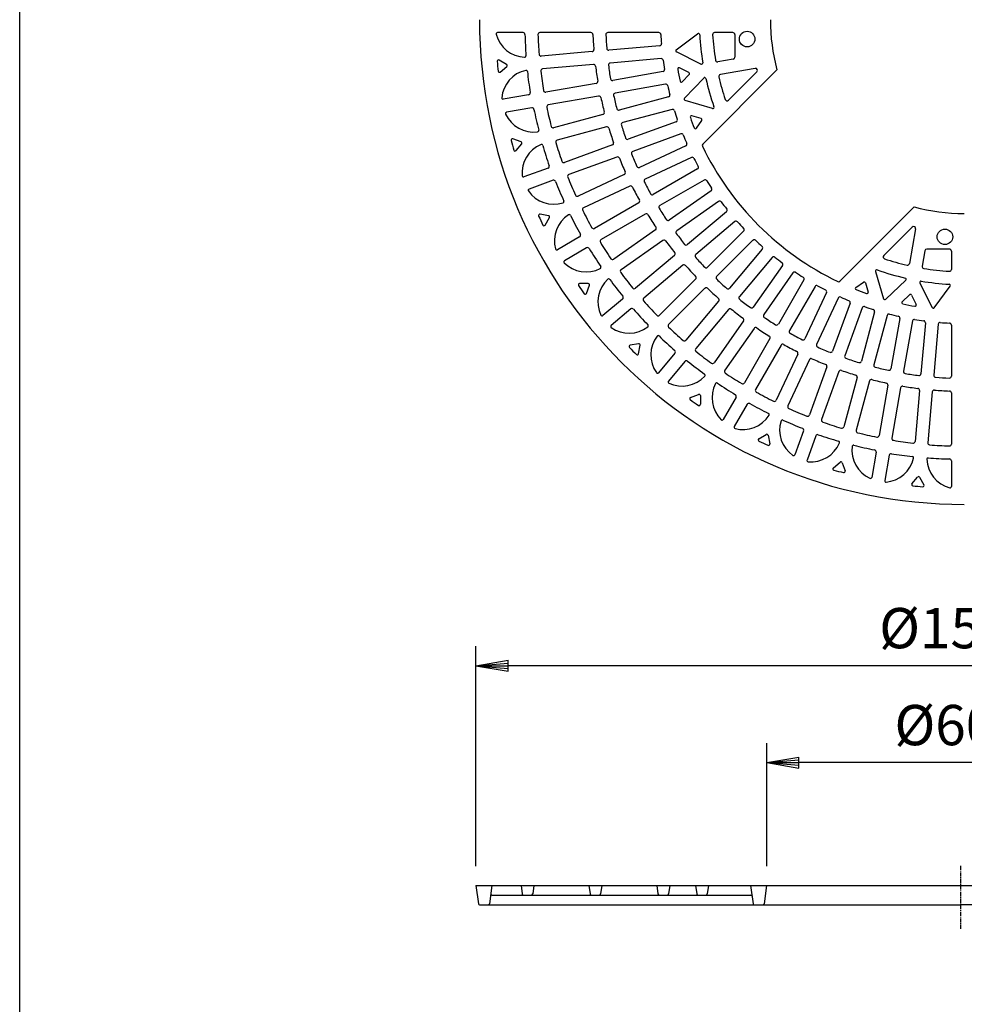
# Model space of a CAD drawing. Extents: x 100 to 7700, y 200 to 5600.
# Drawn here: x 100 to 1561, y 2613 to 4137 of the extents above; entities that cross this region are included whole.
import ezdxf

# ---------------------------------------------------------------- set-up
doc = ezdxf.new("R2010")
doc.units = 0
doc.header["$LTSCALE"] = 0.2
doc.linetypes.add('CENTER', pattern=[50.8, 31.75, -6.35, 6.35, -6.35])
doc.layers.get('0').update_dxf_attribs({"linetype": 'CONTINUOUS'})
doc.layers.get('DEFPOINTS').update_dxf_attribs({"linetype": 'CONTINUOUS'})
for name, color, linetype in [('LAY-10', 7, 'CONTINUOUS'), ('LAY-20', 7, 'CONTINUOUS'), ('LAY-255', 7, 'CONTINUOUS')]:
    doc.layers.add(name, color=color, linetype=linetype)
doc.styles.add('EXCADDIM1', font='simplex', dxfattribs={"width": 0.84, "bigfont": 'bigfont'})
doc.styles.get("Standard").update_dxf_attribs({"font": 'simplex', "bigfont": 'bigfont'})
doc.dimstyles.new('ISO-25', dxfattribs={"dimtxt": 2.5, "dimasz": 2.5, "dimexe": 1.25, "dimexo": 0.625, "dimtad": 1, "dimtxsty": 'STANDARD', "dimcen": 2.5, "dimazin": 3, "dimtfac": 1, "dimtmove": 0, "dimatfit": 3})

# ---------------------------------------------------------------- blocks, each defined once
blk = doc.blocks.new('EX_BNORM')
at = {"color": 0, "linetype": 'CONTINUOUS'}
for p, q in [((0, 0), (-1, 0.167)), ((-1, 0.167), (-1, -0.167)), ((0, 0), (-1, 0.083)), ((0, 0), (-1, 0)), ((0, 0), (-1, -0.167)), ((0, 0), (-1, -0.083))]:
    blk.add_line(p, q, dxfattribs=at)
blk = doc.blocks.new('*D15')
at = {"layer": 'DEFPOINTS', "color": 0}
for p in [(805.6, 3137.4), (805.6, 2797.4), (2305.6, 2797.4)]:
    blk.add_point(p, dxfattribs=at)
at = {"layer": 'LAY-20', "color": 4, "linetype": 'CONTINUOUS'}
for p, q in [((805.6, 2827.4), (805.6, 3167.4)), ((2305.6, 2827.4), (2305.6, 3167.4)), ((2255.6, 3137.4), (855.6, 3137.4))]:
    blk.add_line(p, q, dxfattribs=at)
at = {"layer": 'LAY-20', "color": 4, "xscale": 50, "yscale": 50, "zscale": 50, "rotation": 180}
blk.add_blockref('EX_BNORM', (805.6, 3137.4), dxfattribs=at)
at = {"layer": 'LAY-20', "color": 4, "xscale": 50, "yscale": 50, "zscale": 50}
blk.add_blockref('EX_BNORM', (2305.6, 3137.4), dxfattribs=at)
at = {"layer": 'LAY-20', "color": 7, "insert": (1555.6, 3187.4), "char_height": 62.36, "attachment_point": 5, "style": 'EXCADDIM1'}
blk.add_mtext('%%c1500', dxfattribs=at)
blk = doc.blocks.new('*D17')
at = {"layer": 'DEFPOINTS', "color": 0}
for p in [(1255.6, 2987.4), (1255.6, 2797.4), (1855.6, 2797.4)]:
    blk.add_point(p, dxfattribs=at)
at = {"layer": 'LAY-20', "color": 4, "linetype": 'CONTINUOUS'}
for p, q in [((1255.6, 2827.4), (1255.6, 3017.4)), ((1855.6, 2827.4), (1855.6, 3017.4)), ((1805.6, 2987.4), (1305.6, 2987.4))]:
    blk.add_line(p, q, dxfattribs=at)
at = {"layer": 'LAY-20', "color": 4, "xscale": 50, "yscale": 50, "zscale": 50, "rotation": 180}
blk.add_blockref('EX_BNORM', (1255.6, 2987.4), dxfattribs=at)
at = {"layer": 'LAY-20', "color": 4, "xscale": 50, "yscale": 50, "zscale": 50}
blk.add_blockref('EX_BNORM', (1855.6, 2987.4), dxfattribs=at)
at = {"layer": 'LAY-20', "color": 7, "insert": (1555.6, 3037.4), "char_height": 62.36, "attachment_point": 5, "style": 'EXCADDIM1'}
blk.add_mtext('%%c600', dxfattribs=at)

msp = doc.modelspace()

# ---------------------------------------------------------------- linework, layer by layer
at = {"layer": 'LAY-10', "color": 7, "linetype": 'CONTINUOUS'}
for p, q in [((878.69, 4116.96), (839.13, 4116.96)), ((983.79, 4116.96), (904.73, 4116.96)), ((1088.89, 4116.96), (1009.81, 4116.96)), ((1115.73, 4090.56), (1148.8, 4115.14)), ((1203.33, 4116.96), (1175.01, 4116.96)), ((1206.33, 4113.96), (1206.33, 4078.8)), ((985.46, 4087.49), (906.76, 4080.61)), ((1090.07, 4096.64), (1011.37, 4089.76)), ((1153.9, 4068.35), (1116.03, 4087.16)), ((853.34, 4067.87), (841.73, 4074.57)), ((1092.31, 4076.76), (1013.54, 4069.87)), ((1203.85, 4075.85), (1179.91, 4071.62)), ((843.38, 4055.99), (853.63, 4064.6)), ((987.61, 4067.6), (908.86, 4060.71)), ((1095.21, 4056.69), (1017.41, 4042.97)), ((1135.23, 4055.29), (1120.76, 4062.48)), ((1156.77, 3944.53), (1271.55, 4059.32)), ((1237.75, 4061.51), (1183.92, 4052.02)), ((1240.39, 4056.44), (1196.34, 4012.38)), ((991.8, 4038.46), (914, 4024.74)), ((1124.96, 4040.66), (1135.79, 4052.13)), ((1128.67, 4015.47), (1158.19, 4046.71)), ((1099.13, 4037.07), (1021.26, 4023.34)), ((887.27, 4020.69), (848.15, 4013.79)), ((995.64, 4018.82), (917.79, 4005.1)), ((1103.73, 4017.38), (1027.41, 3996.93)), ((1171.6, 3999.79), (1129.56, 4012.18)), ((892.15, 4000.58), (853.19, 3993.71)), ((1109.28, 3998.16), (1032.91, 3977.7)), ((1002.3, 3990.2), (925.98, 3969.75)), ((1115.53, 3978.98), (1041.29, 3951.96)), ((1154, 3984.12), (1139.98, 3988.26)), ((1147.19, 3969.1), (1155.1, 3981.11)), ((1007.78, 3970.97), (931.43, 3950.51)), ((875.72, 3947.83), (863.11, 3952.41)), ((1122.68, 3960.3), (1048.39, 3933.26)), ((867.97, 3934.4), (876.57, 3944.66)), ((1016.85, 3943.07), (942.61, 3916.05)), ((1130.53, 3941.77), (1058.92, 3908.38)), ((1023.95, 3924.37), (949.67, 3897.33)), ((1139.22, 3923.76), (1067.58, 3890.35)), ((917.32, 3907.25), (880, 3893.67)), ((1148.61, 3906), (1080.18, 3866.49)), ((925.22, 3888.43), (888.05, 3874.9)), ((1035.35, 3897.39), (963.75, 3864)), ((1158.78, 3888.78), (1090.33, 3849.26)), ((1044, 3879.36), (972.38, 3845.96)), ((1169.64, 3871.91), (1104.91, 3826.59)), ((1181.22, 3855.6), (1116.48, 3810.27)), ((1057.66, 3853.49), (989.24, 3813.99)), ((1193.47, 3839.73), (1132.93, 3788.94)), ((1483.68, 3847.18), (1368.9, 3732.4)), ((918.2, 3833.63), (904.99, 3835.96)), ((912.9, 3819.06), (919.58, 3830.66)), ((1067.81, 3836.25), (999.36, 3796.74)), ((1206.38, 3824.46), (1145.83, 3773.66)), ((1083.61, 3811.67), (1018.89, 3766.35)), ((1219.92, 3809.7), (1164.04, 3753.82)), ((1480.81, 3816.02), (1436.75, 3771.97)), ((1485.88, 3813.38), (1476.39, 3759.55)), ((966.22, 3800.9), (931.82, 3781.04)), ((1095.17, 3795.35), (1030.44, 3750.02)), ((1234.07, 3795.56), (1178.19, 3739.68)), ((977.05, 3783.85), (942.79, 3764.07)), ((1248.82, 3782.01), (1198.02, 3721.47)), ((1500.21, 3779.48), (1495.99, 3755.54)), ((1538.33, 3781.96), (1503.17, 3781.96)), ((1541.33, 3778.96), (1541.33, 3750.65)), ((1113.01, 3772.22), (1052.48, 3721.43)), ((1264.1, 3769.1), (1213.31, 3708.57)), ((1125.91, 3756.94), (1065.38, 3706.14)), ((1279.97, 3756.85), (1234.64, 3692.11)), ((1145.66, 3735.43), (1089.78, 3679.55)), ((1296.28, 3745.27), (1250.95, 3680.54)), ((1313.15, 3734.42), (1273.63, 3665.96)), ((1424.15, 3747.23), (1436.55, 3705.19)), ((1439.84, 3704.3), (1471.08, 3733.83)), ((979.65, 3728.66), (966.24, 3728.66)), ((976.96, 3713.39), (981.53, 3725.98)), ((1159.8, 3721.29), (1103.92, 3665.41)), ((1330.37, 3724.24), (1290.86, 3655.81)), ((1393.47, 3722.82), (1405.47, 3730.73)), ((1408.49, 3729.63), (1412.63, 3715.61)), ((1492.72, 3729.53), (1511.53, 3691.66)), ((1514.93, 3691.36), (1539.51, 3724.44)), ((1032.62, 3704.77), (1002.19, 3679.24)), ((1348.13, 3714.85), (1314.72, 3643.21)), ((1366.14, 3706.16), (1332.75, 3634.55)), ((1465.03, 3700.59), (1476.5, 3711.42)), ((1479.66, 3710.86), (1486.85, 3696.39)), ((1045.35, 3689.34), (1015.05, 3663.91)), ((1181.31, 3701.54), (1130.51, 3641.01)), ((1196.59, 3688.64), (1145.8, 3628.12)), ((1384.67, 3698.31), (1357.63, 3624.02)), ((1403.35, 3691.16), (1376.33, 3616.92)), ((1422.53, 3684.91), (1402.07, 3608.54)), ((1441.75, 3679.36), (1421.3, 3603.04)), ((1461.44, 3674.76), (1447.71, 3596.89)), ((1219.72, 3670.81), (1174.39, 3606.07)), ((1236.04, 3659.24), (1190.72, 3594.52)), ((1481.06, 3670.84), (1467.34, 3593.04)), ((1501.13, 3667.94), (1494.24, 3589.17)), ((1521.01, 3665.7), (1514.13, 3587)), ((1541.33, 3664.52), (1541.33, 3585.44)), ((1260.62, 3643.44), (1221.11, 3575)), ((1057.5, 3635.44), (1044.29, 3633.11)), ((1057.5, 3619.94), (1059.82, 3633.13)), ((1277.86, 3633.29), (1238.35, 3564.87)), ((1113.71, 3620.98), (1088.28, 3590.68)), ((1303.73, 3619.64), (1270.33, 3548.01)), ((1321.76, 3610.99), (1288.37, 3539.38)), ((1129.14, 3608.25), (1103.6, 3577.82)), ((1348.74, 3599.58), (1321.7, 3525.31)), ((1367.44, 3592.48), (1340.42, 3518.24)), ((1395.33, 3583.41), (1374.88, 3507.06)), ((1414.57, 3577.93), (1394.12, 3501.62)), ((1443.19, 3571.27), (1429.47, 3493.42)), ((1462.83, 3567.44), (1449.11, 3489.63)), ((1137.76, 3552.59), (1150.35, 3557.16)), ((1153.03, 3555.28), (1153.03, 3541.87)), ((1208.22, 3552.68), (1188.44, 3518.42)), ((1491.97, 3563.25), (1485.08, 3484.5)), ((1511.86, 3561.09), (1504.98, 3482.39)), ((1541.33, 3559.42), (1541.33, 3480.36)), ((1225.27, 3541.85), (1205.41, 3507.45)), ((1243.43, 3488.53), (1255.03, 3495.21)), ((1258, 3493.83), (1260.33, 3480.62)), ((1312.8, 3500.85), (1299.27, 3463.68)), ((1331.62, 3492.95), (1318.04, 3455.63)), ((1424.94, 3467.78), (1418.08, 3428.82)), ((1445.05, 3462.9), (1438.16, 3423.78)), ((1358.76, 3443.6), (1369.03, 3452.2)), ((1372.19, 3451.35), (1376.78, 3438.75)), ((1541.33, 3454.32), (1541.33, 3414.76)), ((1480.35, 3419.01), (1488.97, 3429.26)), ((1492.24, 3428.97), (1498.94, 3417.36)), ((805.55, 2797.44), (2305.55, 2797.44)), ((805.55, 2797.44), (809.53, 2769.16)), ((830.55, 2797.44), (826.58, 2769.16)), ((875.55, 2797.44), (877.42, 2784.16)), ((895.55, 2797.44), (893.69, 2784.16)), ((980.55, 2797.44), (982.42, 2784.16)), ((1000.55, 2797.44), (998.69, 2784.16)), ((1085.55, 2797.44), (1087.42, 2784.16)), ((1105.55, 2797.44), (1103.69, 2784.16)), ((1145.55, 2797.44), (1147.42, 2784.16)), ((1165.55, 2797.44), (1163.69, 2784.16)), ((1230.55, 2797.44), (1234.53, 2769.16)), ((1255.55, 2797.44), (1251.58, 2769.16)), ((830.18, 2782.44), (1230.92, 2782.44)), ((811.51, 2767.44), (1555.55, 2767.44)), ((2299.6, 2767.44), (1555.55, 2767.44))]:
    msp.add_line(p, q, dxfattribs=at)
at = {"layer": 'LAY-10', "color": 2, "linetype": 'CENTER'}
msp.add_line((1555.55, 2827.74), (1555.55, 2730.46), dxfattribs=at)
at = {"layer": 'LAY-10', "color": 7, "linetype": 'CONTINUOUS'}
for centre in [(1225.33, 4106.96), (1531.33, 3800.96)]:
    msp.add_circle(centre, 12, dxfattribs=at)
for centre, radius, start, end in [((1561.33, 4136.96), 750, 180, 270), ((1561.33, 4136.96), 300, 180, 195), ((839.13, 4114.96), 2, 90, 194.45874), ((883.1, 4126.3), 47.41, 194.45874, 267.64937), ((878.69, 4113.96), 3, 1.29667, 90), ((1561.51, 4129.42), 680, 181.29667, 184.07712), ((904.73, 4113.96), 3, 90, 182.0062), ((1561.33, 4136.96), 660, 182.0062, 184.65905), ((983.79, 4113.96), 3, 2.28054, 90), ((1561.33, 4136.96), 575, 182.28054, 184.61245), ((1009.81, 4113.96), 3, 90, 182.38802), ((1561.33, 4136.96), 555, 182.38802, 184.59419), ((1088.89, 4113.96), 3, 2.78715, 90), ((1561.33, 4136.96), 470, 182.78715, 184.52641), ((1150, 4113.53), 2, 3.26011, 126.61469), ((1561.33, 4136.96), 410, 183.26011, 189.33405), ((1175.01, 4113.96), 3, 90, 183.40718), ((1561.33, 4136.96), 390, 183.40718, 189.27625), ((1203.33, 4113.96), 3, 0, 90), ((1089.81, 4099.63), 3, 275, 4.52641), ((906.5, 4083.6), 3, 184.65905, 275), ((985.2, 4090.48), 3, 275, 4.61245), ((1011.1, 4092.75), 3, 184.59419, 275), ((1116.92, 4088.96), 2, 126.61469, 243.57326), ((840.73, 4072.84), 2, 60.00764, 184.48831), ((1561.51, 4129.42), 725, 184.48831, 185.70736), ((852.34, 4066.13), 2, 310.05654, 60.00764), ((881.24, 4080.93), 2, 267.64937, 4.07712), ((1013.8, 4066.88), 3, 95, 187.29352), ((1092.57, 4073.78), 3, 7.67684, 95), ((1561.33, 4136.96), 470, 187.67684, 189.40784), ((1154.79, 4070.14), 2, 243.57326, 9.33405), ((1179.39, 4074.58), 3, 189.27625, 280), ((1203.33, 4078.8), 3, 280, 0), ((842.09, 4057.52), 2, 185.70736, 310.05654), ((893.08, 4012.23), 47.41, 102.29459, 175.54126), ((883.41, 4056.6), 2, 6.12954, 102.29459), ((1561.51, 4129.42), 680, 186.12954, 188.90938), ((909.13, 4057.73), 3, 95, 186.92683), ((1561.33, 4136.96), 660, 186.92683, 189.57369), ((987.88, 4064.62), 3, 7.1903, 95), ((1561.33, 4136.96), 575, 187.1903, 189.51542), ((1561.33, 4136.96), 555, 187.29352, 189.49259), ((1094.69, 4059.64), 3, 280, 9.40784), ((1119.87, 4060.69), 2, 63.57326, 189.80219), ((1561.33, 4136.96), 450, 189.80219, 192.23314), ((1134.34, 4053.5), 2, 316.61469, 63.57326), ((1238.27, 4058.56), 3, 315, 100), ((991.28, 4041.41), 3, 280, 9.51542), ((1016.89, 4045.93), 3, 189.49259, 280), ((1123.5, 4042.03), 2, 192.23314, 316.61469), ((1159.65, 4045.34), 2, 12.84943, 136.61469), ((1561.33, 4136.96), 410, 192.84943, 199.16528), ((1184.44, 4049.07), 3, 100, 193.12715), ((1561.33, 4136.96), 390, 193.12715, 198.44681), ((886.75, 4023.64), 3, 280, 8.90938), ((913.48, 4027.69), 3, 189.57369, 280), ((1021.78, 4020.39), 3, 100, 192.19185), ((1099.65, 4034.12), 3, 12.55815, 100), ((1561.33, 4136.96), 470, 192.55815, 194.28179), ((847.81, 4015.76), 2, 175.54126, 280), ((996.16, 4015.87), 3, 12.09321, 100), ((1561.33, 4136.96), 575, 192.09321, 194.41227), ((1561.33, 4136.96), 555, 192.19185, 194.38458), ((1102.95, 4020.28), 3, 285, 14.28179), ((1130.12, 4014.1), 2, 136.61469, 253.57326), ((1194.22, 4014.51), 3, 198.44681, 315), ((853.54, 3991.74), 2, 100, 204.45874), ((892.67, 3997.62), 3, 11.29667, 100), ((1562.44, 4131.41), 680, 191.29667, 194.07712), ((918.31, 4002.14), 3, 100, 191.84142), ((1561.33, 4136.96), 660, 191.84142, 194.48294), ((1001.52, 3993.1), 3, 285, 14.41227), ((1026.64, 3999.83), 3, 194.38458, 285), ((1110.05, 3995.26), 3, 17.43199, 105), ((1561.33, 4136.96), 470, 197.43199, 199.14922), ((1172.17, 4001.7), 2, 253.57326, 19.16528), ((894.87, 4010.54), 47.41, 204.45874, 277.64937), ((1033.69, 3974.8), 3, 105, 197.08377), ((1114.5, 3981.8), 3, 290, 19.14922), ((1139.41, 3986.34), 2, 73.57326, 199.64604), ((1561.33, 4136.96), 450, 199.64604, 201.85281), ((1153.43, 3982.21), 2, 326.61469, 73.57326), ((900.92, 3965.53), 2, 277.64937, 14.07712), ((925.21, 3972.65), 3, 194.48294, 285), ((1008.56, 3968.07), 3, 16.99, 105), ((1561.33, 4136.96), 575, 196.99, 199.30378), ((1561.33, 4136.96), 555, 197.08377, 199.27099), ((1145.52, 3970.21), 2, 201.85281, 326.61469), ((862.43, 3950.53), 2, 70.00764, 194.48831), ((1562.44, 4131.41), 725, 194.48831, 195.70736), ((875.03, 3945.95), 2, 320.05654, 70.00764), ((932.21, 3947.61), 3, 105, 196.75063), ((1561.33, 4136.96), 660, 196.75063, 199.3875), ((1015.83, 3945.89), 3, 290, 19.30378), ((1040.26, 3954.78), 3, 199.27099, 290), ((1123.7, 3957.48), 3, 22.29932, 110), ((1561.33, 4136.96), 470, 202.29932, 204.01113), ((866.44, 3935.68), 2, 195.70736, 320.05654), ((924.51, 3899.93), 47.41, 112.29459, 185.54126), ((907.28, 3941.95), 2, 16.12954, 112.29459), ((1562.44, 4131.41), 680, 196.12954, 198.90938), ((1049.42, 3930.45), 3, 110, 201.97011), ((1129.26, 3944.49), 3, 295, 24.01113), ((1158.89, 3942.41), 3, 135, 205.80046), ((1561.33, 4136.96), 450, 205.80046, 244.19954), ((941.59, 3918.87), 3, 199.3875, 290), ((1024.97, 3921.55), 3, 21.88146, 110), ((1561.33, 4136.96), 575, 201.88146, 204.19078), ((1561.33, 4136.96), 555, 201.97011, 204.15267), ((1140.49, 3921.04), 3, 27.16114, 115), ((1561.33, 4136.96), 470, 207.16114, 208.86858), ((916.3, 3910.07), 3, 290, 18.90938), ((1034.09, 3900.11), 3, 295, 24.19078), ((1057.65, 3911.1), 3, 204.15267, 295), ((1147.11, 3908.6), 3, 300, 28.86858), ((879.31, 3895.55), 2, 185.54126, 290), ((926.24, 3885.61), 3, 21.29667, 110), ((1562.6, 4133.68), 680, 201.29667, 204.07712), ((950.7, 3894.52), 3, 110, 201.65516), ((1561.33, 4136.96), 660, 201.65516, 204.28809), ((1068.85, 3887.63), 3, 115, 206.85173), ((1561.33, 4136.96), 555, 206.85173, 209.03052), ((1160.28, 3886.18), 3, 32.01852, 120), ((1561.33, 4136.96), 470, 212.01852, 213.72264), ((888.73, 3873.02), 2, 110, 214.45874), ((926.17, 3898.72), 47.41, 214.45874, 287.64937), ((1045.27, 3876.64), 3, 26.76841, 115), ((1561.33, 4136.96), 575, 206.76841, 209.07413), ((1167.92, 3874.36), 3, 305, 33.72264), ((939.94, 3855.45), 2, 287.64937, 24.07712), ((962.48, 3866.72), 3, 204.28809, 295), ((1056.16, 3856.09), 3, 300, 29.07413), ((1078.68, 3869.09), 3, 209.03052, 300), ((1182.94, 3853.14), 3, 36.87253, 125), ((1561.33, 4136.96), 470, 216.87253, 218.57443), ((973.64, 3843.24), 3, 115, 206.55571), ((1561.33, 4136.96), 660, 206.55571, 209.18547), ((1091.83, 3846.66), 3, 120, 211.72954), ((1561.33, 4136.96), 555, 211.72954, 213.90548), ((1191.54, 3842.03), 3, 310, 38.57443), ((1561.33, 4136.96), 300, 255, 270), ((904.64, 3833.99), 2, 80.00764, 204.48831), ((1562.6, 4133.68), 725, 204.48831, 205.70736), ((917.85, 3831.66), 2, 330.05654, 80.00764), ((974.57, 3794.94), 47.41, 122.29459, 195.54126), ((950.3, 3833.32), 2, 26.12954, 122.29459), ((1562.6, 4133.68), 680, 206.12954, 208.90938), ((1069.31, 3833.65), 3, 31.65172, 120), ((1561.33, 4136.96), 575, 211.65172, 213.95472), ((1103.19, 3829.04), 3, 213.90548, 305), ((1208.3, 3822.16), 3, 41.72429, 130), ((1561.33, 4136.96), 470, 221.72429, 223.42508), ((911.17, 3820.06), 2, 205.70736, 330.05654), ((987.74, 3816.58), 3, 209.18547, 300), ((1081.89, 3814.13), 3, 305, 33.95472), ((1118.2, 3807.81), 3, 125, 216.60447), ((1217.8, 3811.82), 3, 315, 43.42508), ((1482.93, 3813.9), 3, 350, 135), ((964.72, 3803.5), 3, 300, 28.90938), ((1000.86, 3794.14), 3, 120, 211.45307), ((1096.89, 3792.89), 3, 36.53228, 125), ((1561.33, 4136.96), 575, 216.53228, 218.83344), ((1561.33, 4136.96), 555, 216.60447, 218.77849), ((1236.19, 3793.43), 3, 46.57492, 135), ((1561.33, 4136.96), 470, 226.57492, 228.27571), ((930.82, 3782.77), 2, 195.54126, 300), ((978.55, 3781.25), 3, 31.29667, 120), ((1562.16, 4136.05), 680, 211.29667, 214.07712), ((1561.33, 4136.96), 660, 211.45307, 214.08042), ((1131.01, 3791.24), 3, 218.77849, 310), ((1246.53, 3783.94), 3, 320, 48.27571), ((1503.17, 3778.96), 3, 90, 170), ((1538.33, 3778.96), 3, 0, 90), ((943.79, 3762.34), 2, 120, 224.45874), ((1017.17, 3768.81), 3, 214.08042, 305), ((1111.08, 3774.52), 3, 310, 38.83344), ((1147.76, 3771.36), 3, 130, 221.47746), ((1561.33, 4136.96), 555, 221.47746, 223.65052), ((1266.4, 3767.17), 3, 51.42557, 140), ((1561.33, 4136.96), 470, 231.42557, 233.12747), ((1438.87, 3769.85), 3, 135, 251.55319), ((1561.33, 4136.96), 390, 251.55319, 256.87285), ((976.2, 3794.15), 47.41, 224.45874, 297.64937), ((997.27, 3753.92), 2, 297.64937, 34.07712), ((1032.16, 3747.57), 3, 125, 216.34799), ((1127.84, 3754.64), 3, 41.41098, 130), ((1561.33, 4136.96), 575, 221.41098, 223.71123), ((1161.92, 3755.94), 3, 223.65052, 315), ((1277.51, 3758.57), 3, 325, 53.12747), ((1426.07, 3747.8), 2, 70.83472, 196.42674), ((1561.33, 4136.96), 410, 250.83472, 257.15057), ((1473.44, 3760.07), 3, 256.87285, 350), ((1498.95, 3755.02), 3, 170, 260.72375), ((1561.33, 4136.96), 390, 260.72375, 266.59282), ((1538.33, 3750.65), 3, 266.59282, 0), ((1041.88, 3700.35), 47.41, 132.29459, 205.54126), ((1011.32, 3733.94), 2, 36.12954, 132.29459), ((1562.16, 4136.05), 680, 216.12954, 218.90938), ((1561.33, 4136.96), 660, 216.34799, 218.97373), ((1143.53, 3737.55), 3, 315, 43.71123), ((1180.31, 3737.55), 3, 135, 226.34948), ((1561.33, 4136.96), 555, 226.34948, 228.52254), ((1298.73, 3743.55), 3, 56.27736, 145), ((1561.33, 4136.96), 470, 236.27736, 237.98148), ((1310.55, 3735.92), 3, 330, 57.98148), ((1469.71, 3735.28), 2, 313.38531, 77.15057), ((966.24, 3726.66), 2, 90.00764, 214.48831), ((1562.16, 4136.05), 725, 214.48831, 215.70736), ((979.65, 3726.66), 2, 340.05654, 90.00764), ((1050.56, 3723.73), 3, 218.97373, 310), ((1161.92, 3719.16), 3, 46.28877, 135), ((1561.33, 4136.96), 575, 226.28877, 228.58902), ((1195.73, 3723.39), 3, 228.52254, 320), ((1332.96, 3722.74), 3, 61.13142, 150), ((1561.33, 4136.96), 470, 241.13142, 242.83886), ((1345.41, 3716.12), 3, 335, 62.83886), ((1366.78, 3734.52), 3, 244.19954, 315), ((1394.57, 3721.15), 2, 123.38531, 248.14719), ((1561.33, 4136.96), 450, 248.14719, 250.35396), ((1406.58, 3729.06), 2, 16.42674, 123.38531), ((1494.51, 3730.42), 2, 80.66595, 206.42674), ((1561.33, 4136.96), 410, 260.66595, 266.73989), ((1537.9, 3725.63), 2, 323.38531, 86.73989), ((975.08, 3714.08), 2, 215.70736, 340.05654), ((1030.69, 3707.07), 3, 310, 38.90938), ((1067.31, 3703.85), 3, 130, 221.24129), ((1179.01, 3703.47), 3, 320, 48.58902), ((1215.61, 3706.64), 3, 140, 231.22151), ((1561.33, 4136.96), 555, 231.22151, 233.39553), ((1368.86, 3704.89), 3, 65.98887, 155), ((1561.33, 4136.96), 470, 245.98887, 247.70068), ((1410.71, 3715.04), 2, 250.35396, 16.42674), ((1438.47, 3705.75), 2, 196.42674, 313.38531), ((1477.87, 3709.97), 2, 26.42674, 133.38531), ((1047.28, 3687.04), 3, 41.29667, 130), ((1560.42, 4137.8), 680, 221.29667, 224.07712), ((1561.33, 4136.96), 660, 221.24129, 223.86622), ((1198.89, 3686.72), 3, 51.16656, 140), ((1561.33, 4136.96), 575, 231.16656, 233.46772), ((1232.18, 3693.83), 3, 233.39553, 325), ((1381.85, 3699.34), 3, 340, 67.70068), ((1406.17, 3690.13), 3, 70.85078, 160), ((1561.33, 4136.96), 470, 250.85078, 252.56801), ((1419.63, 3685.68), 3, 345, 72.56801), ((1466.4, 3699.13), 2, 133.38531, 257.76686), ((1561.33, 4136.96), 450, 257.76686, 260.19781), ((1485.06, 3695.5), 2, 260.19781, 26.42674), ((1513.32, 3692.55), 2, 206.42674, 323.38531), ((1000.91, 3680.77), 2, 205.54126, 310), ((1087.66, 3681.68), 3, 223.86622, 315), ((1217.26, 3672.53), 3, 325, 53.46772), ((1253.41, 3678.82), 3, 145, 236.09452), ((1561.33, 4136.96), 555, 236.09452, 238.27046), ((1444.65, 3678.58), 3, 75.71821, 165), ((1561.33, 4136.96), 470, 255.71821, 257.44185), ((1458.49, 3675.28), 3, 350, 77.44185), ((1484.01, 3670.32), 3, 80.59216, 170), ((1561.33, 4136.96), 470, 260.59216, 262.32316), ((1016.33, 3662.38), 2, 130, 234.45874), ((1042.73, 3699.33), 47.41, 234.45874, 307.64937), ((1070.47, 3663.38), 2, 307.64937, 44.07712), ((1106.04, 3663.29), 3, 135, 226.13378), ((1561.33, 4136.96), 660, 226.13378, 228.75871), ((1238.5, 3657.52), 3, 56.04528, 145), ((1561.33, 4136.96), 575, 236.04528, 238.34828), ((1271.03, 3667.46), 3, 238.27046, 330), ((1498.14, 3668.2), 3, 355, 82.32316), ((1524, 3665.44), 3, 85.47359, 175), ((1561.33, 4136.96), 470, 265.47359, 267.21285), ((1538.33, 3664.52), 3, 0, 87.21285), ((1123.7, 3618.36), 47.41, 142.35063, 215.54126), ((1087.75, 3646.1), 2, 45.92288, 142.35063), ((1562.16, 4136.05), 680, 225.92288, 228.70333), ((1258.02, 3644.94), 3, 330, 58.34828), ((1293.46, 3654.31), 3, 150, 240.96948), ((1561.33, 4136.96), 555, 240.96948, 243.14827), ((1312, 3644.48), 3, 243.14827, 335), ((1044.64, 3631.14), 2, 100.00764, 224.48831), ((1560.42, 4137.8), 725, 224.48831, 225.70736), ((1057.85, 3633.47), 2, 350.05654, 100.00764), ((1128.22, 3642.94), 3, 228.75871, 320), ((1148.1, 3626.19), 3, 140, 231.02627), ((1280.46, 3631.79), 3, 60.92587, 150), ((1561.33, 4136.96), 575, 240.92587, 243.23159), ((1335.47, 3633.28), 3, 155, 245.84733), ((1561.33, 4136.96), 555, 245.84733, 248.02989), ((1055.53, 3620.28), 2, 225.70736, 350.05654), ((1111.41, 3622.91), 3, 320, 48.70333), ((1561.33, 4136.96), 660, 231.02627, 233.65201), ((1301.01, 3620.9), 3, 335, 63.23159), ((1324.48, 3609.72), 3, 65.80922, 155), ((1561.33, 4136.96), 575, 245.80922, 248.11854), ((1354.81, 3625.05), 3, 248.02989, 340), ((1379.15, 3615.89), 3, 160, 250.72901), ((1561.33, 4136.96), 555, 250.72901, 252.91623), ((1131.43, 3606.33), 3, 51.09062, 140), ((1560.42, 4137.8), 680, 231.09062, 233.87046), ((1171.93, 3607.79), 3, 233.65201, 325), ((1345.92, 3600.6), 3, 340, 68.11854), ((1399.17, 3609.32), 3, 252.91623, 345), ((1424.2, 3602.27), 3, 165, 255.61542), ((1561.33, 4136.96), 555, 255.61542, 257.80815), ((1444.76, 3597.41), 3, 257.80815, 350), ((1086.75, 3591.97), 2, 215.54126, 320), ((1124.72, 3617.51), 47.41, 244.45874, 317.70541), ((1158.3, 3586.95), 2, 317.70541, 53.87046), ((1193.18, 3592.8), 3, 145, 235.91958), ((1561.33, 4136.96), 660, 235.91958, 238.54693), ((1370.26, 3591.46), 3, 70.69622, 160), ((1561.33, 4136.96), 575, 250.69622, 253.01), ((1392.44, 3584.19), 3, 345, 73.01), ((1470.29, 3592.52), 3, 170, 260.50741), ((1561.33, 4136.96), 555, 260.50741, 262.70648), ((1491.25, 3589.43), 3, 262.70648, 355), ((1517.12, 3586.74), 3, 175, 265.40581), ((1561.33, 4136.96), 555, 265.40581, 267.61198), ((1538.33, 3585.44), 3, 267.61198, 0), ((1105.14, 3576.54), 2, 140, 244.45874), ((1218.52, 3551.83), 47.41, 152.35063, 225.54126), ((1178.29, 3572.91), 2, 55.92288, 152.35063), ((1560.42, 4137.8), 680, 235.92288, 238.70333), ((1218.51, 3576.5), 3, 238.54693, 330), ((1417.47, 3577.15), 3, 75.58773, 165), ((1561.33, 4136.96), 575, 255.58773, 257.90679), ((1440.24, 3571.79), 3, 350, 77.90679), ((1465.78, 3566.91), 3, 80.48458, 170), ((1561.33, 4136.96), 575, 260.48458, 262.8097), ((1488.98, 3563.51), 3, 355, 82.8097), ((1138.45, 3550.71), 2, 109.94346, 234.29264), ((1151.03, 3555.28), 2, 359.99236, 109.94346), ((1205.62, 3554.18), 3, 330, 58.70333), ((1240.95, 3563.37), 3, 150, 240.81453), ((1561.33, 4136.96), 660, 240.81453, 243.44429), ((1514.85, 3560.83), 3, 85.38755, 175), ((1561.33, 4136.96), 575, 265.38755, 267.71946), ((1538.33, 3559.42), 3, 0, 87.71946), ((1560.42, 4137.8), 725, 234.29264, 235.51169), ((1151.03, 3541.87), 2, 235.51169, 359.99236), ((1227.87, 3540.35), 3, 61.09062, 150), ((1558.05, 4138.24), 680, 241.09062, 243.87046), ((1267.61, 3549.28), 3, 243.44429, 335), ((1291.09, 3538.11), 3, 155, 245.71191), ((1561.33, 4136.96), 660, 245.71191, 248.34484), ((1219.31, 3550.2), 47.41, 254.45874, 327.70541), ((1257.69, 3525.94), 2, 327.70541, 63.87046), ((1318.88, 3526.33), 3, 248.34484, 340), ((1186.71, 3519.42), 2, 225.54126, 330), ((1207.14, 3506.45), 2, 150, 254.45874), ((1323.09, 3501.8), 47.41, 162.35063, 235.54126), ((1279.81, 3515.57), 2, 65.92288, 162.35063), ((1558.05, 4138.24), 680, 245.92288, 248.70333), ((1309.98, 3501.88), 3, 340, 68.70333), ((1343.24, 3517.22), 3, 160, 250.6125), ((1561.33, 4136.96), 660, 250.6125, 253.24937), ((1371.98, 3507.84), 3, 253.24937, 345), ((1256.03, 3493.48), 2, 9.99236, 119.94346), ((1334.44, 3491.93), 3, 71.09062, 160), ((1555.78, 4138.07), 680, 251.09062, 253.87046), ((1397.02, 3500.84), 3, 165, 255.51706), ((1561.33, 4136.96), 660, 255.51706, 258.15858), ((1426.51, 3493.94), 3, 258.15858, 350), ((1452.06, 3489.11), 3, 170, 260.42631), ((1244.43, 3486.8), 2, 119.94346, 244.29264), ((1558.05, 4138.24), 725, 244.29264, 245.51169), ((1258.36, 3480.27), 2, 245.51169, 9.99236), ((1324.3, 3500.14), 47.41, 264.45874, 337.70541), ((1366.32, 3482.92), 2, 337.70541, 73.87046), ((1434.91, 3470.51), 47.41, 172.35063, 245.54126), ((1389.9, 3476.55), 2, 75.92288, 172.35063), ((1555.78, 4138.07), 680, 255.92288, 258.70333), ((1561.33, 4136.96), 660, 260.42631, 263.07317), ((1482.1, 3484.76), 3, 263.07317, 355), ((1507.96, 3482.13), 3, 175, 265.34095), ((1561.33, 4136.96), 660, 265.34095, 267.9938), ((1538.33, 3480.36), 3, 267.9938, 0), ((1297.39, 3464.36), 2, 235.54126, 340), ((1421.99, 3468.3), 3, 350, 78.70333), ((1436.6, 3468.71), 47.41, 274.45874, 347.70541), ((1448.01, 3462.38), 3, 81.09062, 170), ((1553.79, 4137.14), 680, 261.09062, 263.87046), ((1480.96, 3459.04), 2, 347.70541, 83.87046), ((1505.3, 3456.87), 2, 85.92288, 182.35063), ((1553.79, 4137.14), 680, 265.92288, 268.70333), ((1319.92, 3454.94), 2, 160, 264.45874), ((1360.05, 3442.07), 2, 129.94346, 254.29264), ((1370.32, 3450.67), 2, 19.99236, 129.94346), ((1550.67, 3458.73), 47.41, 182.35063, 255.54126), ((1538.33, 3454.32), 3, 0, 88.70333), ((1555.78, 4138.07), 725, 254.29264, 255.51169), ((1374.9, 3438.06), 2, 255.51169, 19.99236), ((1416.11, 3429.17), 2, 245.54126, 350), ((1490.5, 3427.97), 2, 29.99236, 139.94346), ((1440.13, 3423.44), 2, 170, 274.45874), ((1481.89, 3417.73), 2, 139.94346, 264.29264), ((1553.79, 4137.14), 725, 264.29264, 265.51169), ((1497.21, 3416.36), 2, 265.51169, 29.99236), ((1539.33, 3414.76), 2, 255.54126, 0), ((830.18, 2780.44), 2, 90, 172), ((879.4, 2784.44), 2, 188, 270), ((891.71, 2784.44), 2, 270, 352), ((984.4, 2784.44), 2, 188, 270), ((996.71, 2784.44), 2, 270, 352), ((1089.4, 2784.44), 2, 188, 270), ((1101.71, 2784.44), 2, 270, 352), ((1149.4, 2784.44), 2, 188, 270), ((1161.71, 2784.44), 2, 270, 352), ((1230.92, 2780.44), 2, 8, 90), ((811.51, 2769.44), 2, 188, 270), ((824.6, 2769.44), 2, 270, 352), ((1236.51, 2769.44), 2, 188, 270), ((1249.6, 2769.44), 2, 270, 352)]:
    msp.add_arc(centre, radius, start, end, dxfattribs=at)
at = {"layer": 'LAY-255', "color": 7, "linetype": 'CONTINUOUS'}
msp.add_line((100, 200), (100, 5600), dxfattribs=at)

# ---------------------------------------------------------------- dimensions: what is measured, and where the dimension line sits
at = {"layer": 'LAY-20', "color": 4, "linetype": 'CONTINUOUS'}
for base, p1, p2, picture, middle in [((805.55, 3137.44), (2305.55, 2797.44), (805.55, 2797.44), '*D15', (1555.55, 3187.44)), ((1255.55, 2987.44), (1855.55, 2797.44), (1255.55, 2797.44), '*D17', (1555.55, 3037.44))]:
    dim = msp.add_linear_dim(base=base, p1=p1, p2=p2, text='%%c<>', dimstyle='ISO-25', override={"dimtxt": 62.362208, "dimasz": 50, "dimexe": 30, "dimexo": 30, "dimgap": 0, "dimtad": 1, "dimjust": 0, "dimtih": 0, "dimtoh": 0, "dimdec": 1, "dimzin": 8, "dimlunit": 2, "dimtxsty": 'EXCADDIM1', "dimblk1": 'EX_BNORM', "dimblk2": 'EX_BNORM', "dimsah": 1, "dimse1": 0, "dimse2": 0, "dimclrd": 4, "dimclre": 4, "dimclrt": 7, "dimtmove": 2}, dxfattribs=at)
    dim.commit()
    dim.dimension.update_dxf_attribs({"geometry": picture, "text_midpoint": middle, "dimtype": 160})

doc.saveas('drawing.dxf')
